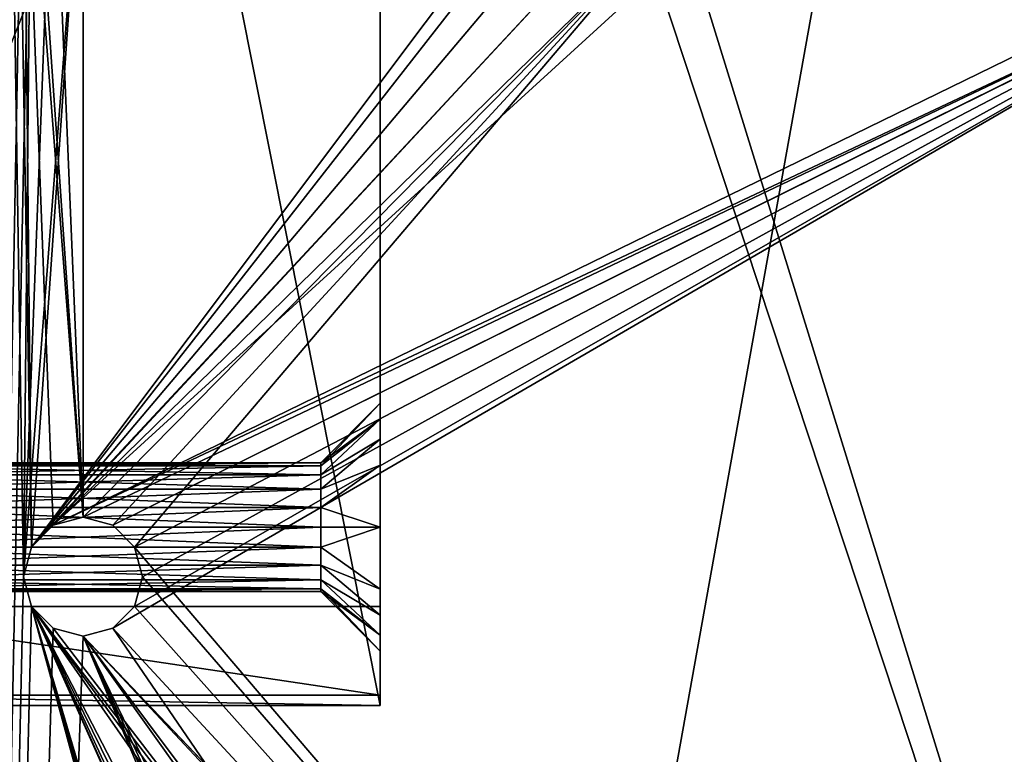
# Model space of a CAD drawing. Units: millimetres. Extents: x -325 to 325, y -294 to 324.
# Drawn here: x 231 to 280, y -54 to -17 of the extents above; entities that cross this region are included whole.
import ezdxf

# ---------------------------------------------------------------- set-up
doc = ezdxf.new("R2010")
doc.units = ezdxf.units.MM
doc.header["$LTSCALE"] = 159.143519
for name, color, linetype in [('162', 7, 'CONTINUOUS'), ('163', 7, 'CONTINUOUS'), ('169', 7, 'CONTINUOUS'), ('170', 7, 'CONTINUOUS'), ('171', 7, 'CONTINUOUS'), ('172', 7, 'CONTINUOUS'), ('173', 7, 'CONTINUOUS'), ('178', 7, 'CONTINUOUS'), ('179', 7, 'CONTINUOUS'), ('314', 7, 'CONTINUOUS'), ('315', 7, 'CONTINUOUS'), ('346', 7, 'CONTINUOUS'), ('347', 7, 'CONTINUOUS'), ('529', 7, 'CONTINUOUS'), ('577', 7, 'CONTINUOUS')]:
    doc.layers.add(name, color=color, linetype=linetype)

msp = doc.modelspace()

# ---------------------------------------------------------------- linework, layer by layer
at = {"layer": '162', "color": 253, "linetype": 'Continuous', "true_color": 0xa2afbf}
for points in [[(249, -51.5, 318), (249, 99, 318), (249, -42.497, 321.25), (249, -51.5, 318)], [(249, 99, 318), (249, 87.372, 322.089), (249, -36.25, 327.5), (249, 99, 318)], [(249, 99, 318), (249, -36.25, 327.5), (249, -37.054, 324.436), (249, 99, 318)], [(249, -42.497, 321.25), (249, 99, 318), (249, -39.371, 322.09), (249, -42.497, 321.25)], [(249, -39.371, 322.09), (249, 99, 318), (249, -38.058, 323.104), (249, -39.371, 322.09)], [(249, -38.058, 323.104), (249, 99, 318), (249, -37.054, 324.436), (249, -38.058, 323.104)], [(249, 87.372, 322.089), (249, 28.5, 359), (249, -36.25, 327.5), (249, 87.372, 322.089)], [(249, 28.5, 359), (249, -46.5, 354), (249, -37.055, 330.566), (249, 28.5, 359)], [(249, -36.25, 327.5), (249, 28.5, 359), (249, -37.055, 330.566), (249, -36.25, 327.5)], [(249, -37.055, 330.566), (249, -46.5, 354), (249, -38.057, 331.895), (249, -37.055, 330.566)], [(249, -38.057, 331.895), (249, -46.5, 354), (249, -39.372, 332.911), (249, -38.057, 331.895)], [(249, -39.372, 332.911), (249, -46.5, 354), (249, -42.503, 333.75), (249, -39.372, 332.911)], [(249, -45.628, 322.089), (249, -51.5, 318), (249, -42.497, 321.25), (249, -45.628, 322.089)], [(249, -42.503, 333.75), (249, -46.5, 354), (249, -45.629, 332.91), (249, -42.503, 333.75)], [(249, -46.943, 323.105), (249, -51.5, 318), (249, -45.628, 322.089), (249, -46.943, 323.105)], [(249, -45.629, 332.91), (249, -46.5, 354), (249, -46.942, 331.896), (249, -45.629, 332.91)], [(249, -46.5, 354), (249, -50.977, 327.986), (249, -46.942, 331.896), (249, -46.5, 354)], [(249, -46.942, 331.896), (249, -50.977, 327.986), (249, -47.946, 330.564), (249, -46.942, 331.896)], [(249, -50.977, 327.986), (249, -51.5, 318), (249, -46.943, 323.105), (249, -50.977, 327.986)], [(249, -47.945, 324.434), (249, -50.977, 327.986), (249, -46.943, 323.105), (249, -47.945, 324.434)], [(249, -48.75, 327.5), (249, -50.977, 327.986), (249, -47.945, 324.434), (249, -48.75, 327.5)], [(249, -47.946, 330.564), (249, -50.977, 327.986), (249, -48.75, 327.5), (249, -47.946, 330.564)]]:
    msp.add_3dface(points, dxfattribs=at)
at = {"layer": '163', "color": 253, "linetype": 'Continuous', "true_color": 0xa2afbf}
for points in [[(219, -51.5, 318), (219, 99, 318), (249, -51.5, 318), (219, -51.5, 318)], [(249, -51.5, 318), (219, 99, 318), (249, 99, 318), (249, -51.5, 318)]]:
    msp.add_3dface(points, dxfattribs=at)
at = {"layer": '169', "color": 253, "linetype": 'Continuous', "true_color": 0xa2afbf}
for points in [[(219, -46.5, 354), (249, -46.5, 354), (249, 28.5, 359), (219, -46.5, 354)], [(219, -46.5, 354), (249, 28.5, 359), (246, 28.5, 359), (219, -46.5, 354)], [(222, 28.5, 359), (219, -46.5, 354), (246, 28.5, 359), (222, 28.5, 359)]]:
    msp.add_3dface(points, dxfattribs=at)
at = {"layer": '170', "color": 253, "linetype": 'Continuous', "true_color": 0xa2afbf}
for points in [[(219, -46.5, 354), (219, -50.977, 327.986), (249, -50.977, 327.986), (219, -46.5, 354)], [(219, -46.5, 354), (249, -50.977, 327.986), (249, -46.5, 354), (219, -46.5, 354)]]:
    msp.add_3dface(points, dxfattribs=at)
at = {"layer": '171', "color": 253, "linetype": 'Continuous', "true_color": 0xa2afbf}
for points in [[(219, -50.977, 327.986), (219, -51.5, 318), (249, -51.5, 318), (219, -50.977, 327.986)], [(219, -50.977, 327.986), (249, -51.5, 318), (249, -50.977, 327.986), (219, -50.977, 327.986)]]:
    msp.add_3dface(points, dxfattribs=at)
at = {"layer": '172', "color": 253, "linetype": 'Continuous', "true_color": 0xa2afbf}
for points in [[(246, -39.25, 327.5), (246, -39.398, 328.47), (222, -39.25, 327.5), (246, -39.25, 327.5)], [(222, -39.25, 327.5), (246, -39.398, 328.47), (222, -39.398, 328.47), (222, -39.25, 327.5)], [(246, -39.398, 328.47), (246, -39.854, 329.387), (222, -39.398, 328.47), (246, -39.398, 328.47)], [(222, -39.398, 328.47), (246, -39.854, 329.387), (222, -39.854, 329.387), (222, -39.398, 328.47)], [(246, -39.854, 329.387), (246, -40.584, 330.125), (222, -39.854, 329.387), (246, -39.854, 329.387)], [(222, -39.854, 329.387), (246, -40.584, 330.125), (222, -40.584, 330.125), (222, -39.854, 329.387)], [(246, -40.584, 330.125), (246, -41.499, 330.592), (222, -40.584, 330.125), (246, -40.584, 330.125)], [(222, -40.584, 330.125), (246, -41.499, 330.592), (222, -41.499, 330.592), (222, -40.584, 330.125)], [(246, -41.499, 330.592), (246, -42.501, 330.75), (222, -41.499, 330.592), (246, -41.499, 330.592)], [(222, -41.499, 330.592), (246, -42.501, 330.75), (222, -42.501, 330.75), (222, -41.499, 330.592)], [(246, -42.501, 330.75), (246, -43.503, 330.591), (222, -42.501, 330.75), (246, -42.501, 330.75)], [(222, -42.501, 330.75), (246, -43.503, 330.591), (222, -43.503, 330.591), (222, -42.501, 330.75)], [(246, -43.503, 330.591), (246, -44.416, 330.125), (222, -43.503, 330.591), (246, -43.503, 330.591)], [(222, -43.503, 330.591), (246, -44.416, 330.125), (222, -44.416, 330.125), (222, -43.503, 330.591)], [(246, -44.416, 330.125), (246, -45.146, 329.387), (222, -44.416, 330.125), (246, -44.416, 330.125)], [(222, -44.416, 330.125), (246, -45.146, 329.387), (222, -45.146, 329.387), (222, -44.416, 330.125)], [(246, -45.146, 329.387), (246, -45.602, 328.47), (222, -45.146, 329.387), (246, -45.146, 329.387)], [(222, -45.146, 329.387), (246, -45.602, 328.47), (222, -45.602, 328.47), (222, -45.146, 329.387)], [(246, -45.602, 328.47), (246, -45.75, 327.5), (222, -45.602, 328.47), (246, -45.602, 328.47)], [(222, -45.602, 328.47), (246, -45.75, 327.5), (222, -45.75, 327.5), (222, -45.602, 328.47)]]:
    msp.add_3dface(points, dxfattribs=at)
at = {"layer": '173', "color": 253, "linetype": 'Continuous', "true_color": 0xa2afbf}
for points in [[(246, -39.25, 327.5), (222, -39.25, 327.5), (222, -39.398, 326.53), (246, -39.25, 327.5)], [(246, -39.398, 326.53), (246, -39.25, 327.5), (222, -39.398, 326.53), (246, -39.398, 326.53)], [(246, -39.854, 325.613), (246, -39.398, 326.53), (222, -39.854, 325.613), (246, -39.854, 325.613)], [(222, -39.854, 325.613), (246, -39.398, 326.53), (222, -39.398, 326.53), (222, -39.854, 325.613)], [(246, -40.584, 324.875), (246, -39.854, 325.613), (222, -40.584, 324.875), (246, -40.584, 324.875)], [(222, -40.584, 324.875), (246, -39.854, 325.613), (222, -39.854, 325.613), (222, -40.584, 324.875)], [(246, -41.497, 324.409), (246, -40.584, 324.875), (222, -41.497, 324.409), (246, -41.497, 324.409)], [(222, -41.497, 324.409), (246, -40.584, 324.875), (222, -40.584, 324.875), (222, -41.497, 324.409)], [(246, -42.499, 324.25), (246, -41.497, 324.409), (222, -42.499, 324.25), (246, -42.499, 324.25)], [(222, -42.499, 324.25), (246, -41.497, 324.409), (222, -41.497, 324.409), (222, -42.499, 324.25)], [(246, -43.501, 324.408), (246, -42.499, 324.25), (222, -43.501, 324.408), (246, -43.501, 324.408)], [(222, -43.501, 324.408), (246, -42.499, 324.25), (222, -42.499, 324.25), (222, -43.501, 324.408)], [(246, -44.416, 324.875), (246, -43.501, 324.408), (222, -44.416, 324.875), (246, -44.416, 324.875)], [(222, -44.416, 324.875), (246, -43.501, 324.408), (222, -43.501, 324.408), (222, -44.416, 324.875)], [(246, -45.146, 325.613), (246, -44.416, 324.875), (222, -45.146, 325.613), (246, -45.146, 325.613)], [(222, -45.146, 325.613), (246, -44.416, 324.875), (222, -44.416, 324.875), (222, -45.146, 325.613)], [(246, -45.602, 326.53), (246, -45.146, 325.613), (222, -45.602, 326.53), (246, -45.602, 326.53)], [(222, -45.602, 326.53), (246, -45.146, 325.613), (222, -45.146, 325.613), (222, -45.602, 326.53)], [(222, -45.75, 327.5), (246, -45.75, 327.5), (246, -45.602, 326.53), (222, -45.75, 327.5)], [(222, -45.75, 327.5), (246, -45.602, 326.53), (222, -45.602, 326.53), (222, -45.75, 327.5)]]:
    msp.add_3dface(points, dxfattribs=at)
at = {"layer": '178', "color": 253, "linetype": 'Continuous', "true_color": 0xa2afbf}
for points in [[(249, -36.25, 327.5), (249, -37.055, 330.566), (246, -39.25, 327.5), (249, -36.25, 327.5)], [(249, -37.055, 330.566), (249, -38.057, 331.895), (246, -39.854, 329.387), (249, -37.055, 330.566)], [(249, -37.055, 330.566), (246, -39.854, 329.387), (246, -39.398, 328.47), (249, -37.055, 330.566)], [(249, -37.055, 330.566), (246, -39.398, 328.47), (246, -39.25, 327.5), (249, -37.055, 330.566)], [(249, -38.057, 331.895), (249, -39.372, 332.911), (246, -40.584, 330.125), (249, -38.057, 331.895)], [(249, -38.057, 331.895), (246, -40.584, 330.125), (246, -39.854, 329.387), (249, -38.057, 331.895)], [(249, -39.372, 332.911), (249, -42.503, 333.75), (246, -41.499, 330.592), (249, -39.372, 332.911)], [(249, -39.372, 332.911), (246, -41.499, 330.592), (246, -40.584, 330.125), (249, -39.372, 332.911)], [(249, -42.503, 333.75), (246, -42.501, 330.75), (246, -41.499, 330.592), (249, -42.503, 333.75)], [(249, -42.503, 333.75), (246, -43.503, 330.591), (246, -42.501, 330.75), (249, -42.503, 333.75)], [(249, -42.503, 333.75), (249, -45.629, 332.91), (246, -43.503, 330.591), (249, -42.503, 333.75)], [(249, -45.629, 332.91), (246, -44.416, 330.125), (246, -43.503, 330.591), (249, -45.629, 332.91)], [(249, -45.629, 332.91), (249, -46.942, 331.896), (246, -44.416, 330.125), (249, -45.629, 332.91)], [(249, -46.942, 331.896), (246, -45.146, 329.387), (246, -44.416, 330.125), (249, -46.942, 331.896)], [(249, -46.942, 331.896), (249, -47.946, 330.564), (246, -45.146, 329.387), (249, -46.942, 331.896)], [(249, -47.946, 330.564), (246, -45.602, 328.47), (246, -45.146, 329.387), (249, -47.946, 330.564)], [(249, -47.946, 330.564), (249, -48.75, 327.5), (246, -45.602, 328.47), (249, -47.946, 330.564)], [(249, -48.75, 327.5), (246, -45.75, 327.5), (246, -45.602, 328.47), (249, -48.75, 327.5)]]:
    msp.add_3dface(points, dxfattribs=at)
at = {"layer": '179', "color": 253, "linetype": 'Continuous', "true_color": 0xa2afbf}
for points in [[(249, -37.054, 324.436), (249, -36.25, 327.5), (246, -39.398, 326.53), (249, -37.054, 324.436)], [(249, -36.25, 327.5), (246, -39.25, 327.5), (246, -39.398, 326.53), (249, -36.25, 327.5)], [(249, -38.058, 323.104), (249, -37.054, 324.436), (246, -39.854, 325.613), (249, -38.058, 323.104)], [(249, -37.054, 324.436), (246, -39.398, 326.53), (246, -39.854, 325.613), (249, -37.054, 324.436)], [(249, -39.371, 322.09), (249, -38.058, 323.104), (246, -40.584, 324.875), (249, -39.371, 322.09)], [(249, -38.058, 323.104), (246, -39.854, 325.613), (246, -40.584, 324.875), (249, -38.058, 323.104)], [(249, -42.497, 321.25), (249, -39.371, 322.09), (246, -41.497, 324.409), (249, -42.497, 321.25)], [(249, -39.371, 322.09), (246, -40.584, 324.875), (246, -41.497, 324.409), (249, -39.371, 322.09)], [(249, -42.497, 321.25), (246, -41.497, 324.409), (246, -42.499, 324.25), (249, -42.497, 321.25)], [(249, -45.628, 322.089), (249, -42.497, 321.25), (246, -43.501, 324.408), (249, -45.628, 322.089)], [(249, -42.497, 321.25), (246, -42.499, 324.25), (246, -43.501, 324.408), (249, -42.497, 321.25)], [(249, -45.628, 322.089), (246, -43.501, 324.408), (246, -44.416, 324.875), (249, -45.628, 322.089)], [(249, -46.943, 323.105), (249, -45.628, 322.089), (246, -44.416, 324.875), (249, -46.943, 323.105)], [(249, -46.943, 323.105), (246, -44.416, 324.875), (246, -45.146, 325.613), (249, -46.943, 323.105)], [(249, -47.945, 324.434), (249, -46.943, 323.105), (246, -45.146, 325.613), (249, -47.945, 324.434)], [(249, -47.945, 324.434), (246, -45.146, 325.613), (246, -45.602, 326.53), (249, -47.945, 324.434)], [(246, -45.75, 327.5), (249, -47.945, 324.434), (246, -45.602, 326.53), (246, -45.75, 327.5)], [(249, -48.75, 327.5), (249, -47.945, 324.434), (246, -45.75, 327.5), (249, -48.75, 327.5)]]:
    msp.add_3dface(points, dxfattribs=at)
at = {"layer": '314', "color": 244, "linetype": 'Continuous', "true_color": 0xa71325}
for points in [[(226, 271.5, 300), (226, -268.5, 300), (231, -3, 300), (226, 271.5, 300)], [(231, -3, 300), (226, -268.5, 300), (231.403, -4.499, 300), (231, -3, 300)], [(231.403, -4.499, 300), (226, -268.5, 300), (231, -45, 300), (231.403, -4.499, 300)], [(232.5, -5.598, 300), (231.403, -4.499, 300), (231, -45, 300), (232.5, -5.598, 300)], [(234, -5.999, 300), (232.5, -5.598, 300), (231, -45, 300), (234, -5.999, 300)], [(234, -5.999, 300), (231, -45, 300), (231.403, -43.501, 300), (234, -5.999, 300)], [(234, -5.999, 300), (231.403, -43.501, 300), (259.221, -6.44, 300), (234, -5.999, 300)], [(231.403, -43.501, 300), (258.75, -8.5, 300), (259.221, -6.44, 300), (231.403, -43.501, 300)], [(258.75, -8.5, 300), (231.403, -43.501, 300), (259.221, -10.56, 300), (258.75, -8.5, 300)], [(277.441, -108.87, 300), (279.559, -108.87, 300), (298.25, -8.5, 300), (277.441, -108.87, 300)], [(297.779, -10.56, 300), (277.441, -108.87, 300), (298.25, -8.5, 300), (297.779, -10.56, 300)], [(279.559, -108.87, 300), (281.46, -109.785, 300), (298.25, -8.5, 300), (279.559, -108.87, 300)], [(259.221, -10.56, 300), (231.403, -43.501, 300), (260.54, -12.215, 300), (259.221, -10.56, 300)], [(296.46, -12.215, 300), (277.441, -108.87, 300), (297.779, -10.56, 300), (296.46, -12.215, 300)], [(231.403, -43.501, 300), (232.5, -42.402, 300), (260.54, -12.215, 300), (231.403, -43.501, 300)], [(260.54, -12.215, 300), (232.5, -42.402, 300), (262.441, -13.13, 300), (260.54, -12.215, 300)], [(236.597, -46.499, 300), (235.5, -47.598, 300), (296.46, -12.215, 300), (236.597, -46.499, 300)], [(235.5, -47.598, 300), (277.441, -108.87, 300), (296.46, -12.215, 300), (235.5, -47.598, 300)], [(235.5, -42.402, 300), (236.597, -43.501, 300), (296.46, -12.215, 300), (235.5, -42.402, 300)], [(294.559, -13.13, 300), (235.5, -42.402, 300), (296.46, -12.215, 300), (294.559, -13.13, 300)], [(237, -45, 300), (236.597, -46.499, 300), (296.46, -12.215, 300), (237, -45, 300)], [(236.597, -43.501, 300), (237, -45, 300), (296.46, -12.215, 300), (236.597, -43.501, 300)], [(232.5, -42.402, 300), (234, -42.001, 300), (294.559, -13.13, 300), (232.5, -42.402, 300)], [(262.441, -13.13, 300), (232.5, -42.402, 300), (264.559, -13.13, 300), (262.441, -13.13, 300)], [(264.559, -13.13, 300), (232.5, -42.402, 300), (292.441, -13.13, 300), (264.559, -13.13, 300)], [(292.441, -13.13, 300), (232.5, -42.402, 300), (294.559, -13.13, 300), (292.441, -13.13, 300)], [(234, -42.001, 300), (235.5, -42.402, 300), (294.559, -13.13, 300), (234, -42.001, 300)], [(231, -45, 300), (226, -268.5, 300), (231.403, -46.499, 300), (231, -45, 300)], [(231.403, -46.499, 300), (226, -268.5, 300), (232.5, -47.598, 300), (231.403, -46.499, 300)], [(232.5, -47.598, 300), (226, -268.5, 300), (234, -47.999, 300), (232.5, -47.598, 300)], [(235.5, -47.598, 300), (234, -47.999, 300), (277.441, -108.87, 300), (235.5, -47.598, 300)], [(234, -47.999, 300), (226, -268.5, 300), (261.5, -113.5, 300), (234, -47.999, 300)], [(277.441, -108.87, 300), (234, -47.999, 300), (264.5, -110.501, 300), (277.441, -108.87, 300)], [(234, -47.999, 300), (261.5, -113.5, 300), (261.903, -112.001, 300), (234, -47.999, 300)], [(264.5, -110.501, 300), (234, -47.999, 300), (263, -110.902, 300), (264.5, -110.501, 300)], [(263, -110.902, 300), (234, -47.999, 300), (261.903, -112.001, 300), (263, -110.902, 300)]]:
    msp.add_3dface(points, dxfattribs=at)
at = {"layer": '315', "color": 7, "linetype": 'Continuous', "true_color": 0xe0f2ff}
for points in [[(226, -268.5, 299), (226, 271.5, 299), (231, -45, 299), (226, -268.5, 299)], [(226, 271.5, 299), (231, -3, 299), (231.403, -43.501, 299), (226, 271.5, 299)], [(231, -45, 299), (226, 271.5, 299), (231.403, -43.501, 299), (231, -45, 299)], [(231, -3, 299), (231.403, -4.499, 299), (234, -42.001, 299), (231, -3, 299)], [(231, -3, 299), (234, -42.001, 299), (232.5, -42.402, 299), (231, -3, 299)], [(231, -3, 299), (232.5, -42.402, 299), (231.403, -43.501, 299), (231, -3, 299)], [(231.403, -4.499, 299), (232.5, -5.598, 299), (234, -42.001, 299), (231.403, -4.499, 299)], [(232.5, -5.598, 299), (234, -5.999, 299), (234, -42.001, 299), (232.5, -5.598, 299)], [(234, -42.001, 299), (234, -5.999, 299), (262.441, -13.13, 299), (234, -42.001, 299)], [(235.5, -42.402, 299), (234, -42.001, 299), (262.441, -13.13, 299), (235.5, -42.402, 299)], [(236.597, -43.501, 299), (235.5, -42.402, 299), (262.441, -13.13, 299), (236.597, -43.501, 299)], [(295.097, -112.001, 299), (236.597, -43.501, 299), (262.441, -13.13, 299), (295.097, -112.001, 299)], [(264.559, -13.13, 299), (295.097, -112.001, 299), (262.441, -13.13, 299), (264.559, -13.13, 299)], [(292.441, -13.13, 299), (295.097, -112.001, 299), (264.559, -13.13, 299), (292.441, -13.13, 299)], [(237, -45, 299), (236.597, -43.501, 299), (295.097, -112.001, 299), (237, -45, 299)], [(226, -268.5, 299), (231, -45, 299), (231.403, -46.499, 299), (226, -268.5, 299)], [(236.597, -46.499, 299), (237, -45, 299), (295.097, -112.001, 299), (236.597, -46.499, 299)], [(275.903, -209.999, 299), (226, -268.5, 299), (231.403, -46.499, 299), (275.903, -209.999, 299)], [(275.5, -208.5, 299), (275.903, -209.999, 299), (231.403, -46.499, 299), (275.5, -208.5, 299)], [(275.903, -207.001, 299), (275.5, -208.5, 299), (231.403, -46.499, 299), (275.903, -207.001, 299)], [(278.5, -205.501, 299), (277, -205.902, 299), (231.403, -46.499, 299), (278.5, -205.501, 299)], [(278.5, -205.501, 299), (231.403, -46.499, 299), (261.903, -114.999, 299), (278.5, -205.501, 299)], [(277, -205.902, 299), (275.903, -207.001, 299), (231.403, -46.499, 299), (277, -205.902, 299)], [(231.403, -46.499, 299), (232.5, -47.598, 299), (279.559, -108.87, 299), (231.403, -46.499, 299)], [(231.403, -46.499, 299), (279.559, -108.87, 299), (277.441, -108.87, 299), (231.403, -46.499, 299)], [(231.403, -46.499, 299), (277.441, -108.87, 299), (275.54, -109.785, 299), (231.403, -46.499, 299)], [(231.403, -46.499, 299), (275.54, -109.785, 299), (264.5, -110.501, 299), (231.403, -46.499, 299)], [(231.403, -46.499, 299), (261.5, -113.5, 299), (261.903, -114.999, 299), (231.403, -46.499, 299)], [(261.5, -113.5, 299), (231.403, -46.499, 299), (261.903, -112.001, 299), (261.5, -113.5, 299)], [(231.403, -46.499, 299), (264.5, -110.501, 299), (263, -110.902, 299), (231.403, -46.499, 299)], [(231.403, -46.499, 299), (263, -110.902, 299), (261.903, -112.001, 299), (231.403, -46.499, 299)], [(235.5, -47.598, 299), (236.597, -46.499, 299), (295.097, -112.001, 299), (235.5, -47.598, 299)], [(232.5, -47.598, 299), (234, -47.999, 299), (279.559, -108.87, 299), (232.5, -47.598, 299)], [(234, -47.999, 299), (235.5, -47.598, 299), (295.097, -112.001, 299), (234, -47.999, 299)], [(279.559, -108.87, 299), (234, -47.999, 299), (292.5, -110.501, 299), (279.559, -108.87, 299)], [(234, -47.999, 299), (295.097, -112.001, 299), (294, -110.902, 299), (234, -47.999, 299)], [(234, -47.999, 299), (294, -110.902, 299), (292.5, -110.501, 299), (234, -47.999, 299)]]:
    msp.add_3dface(points, dxfattribs=at)
at = {"layer": '346', "color": 7, "linetype": 'Continuous', "true_color": 0xe0f2ff}
for points in [[(231, -45, 300), (231.403, -46.499, 300), (231, -45, 299), (231, -45, 300)], [(231, -45, 299), (231.403, -46.499, 300), (231.403, -46.499, 299), (231, -45, 299)], [(236.597, -46.499, 300), (237, -45, 300), (236.597, -46.499, 299), (236.597, -46.499, 300)], [(236.597, -46.499, 299), (237, -45, 300), (237, -45, 299), (236.597, -46.499, 299)], [(231.403, -46.499, 300), (232.5, -47.598, 300), (231.403, -46.499, 299), (231.403, -46.499, 300)], [(231.403, -46.499, 299), (232.5, -47.598, 300), (232.5, -47.598, 299), (231.403, -46.499, 299)], [(235.5, -47.598, 300), (236.597, -46.499, 300), (235.5, -47.598, 299), (235.5, -47.598, 300)], [(235.5, -47.598, 299), (236.597, -46.499, 300), (236.597, -46.499, 299), (235.5, -47.598, 299)], [(232.5, -47.598, 300), (234, -47.999, 300), (232.5, -47.598, 299), (232.5, -47.598, 300)], [(232.5, -47.598, 299), (234, -47.999, 300), (234, -47.999, 299), (232.5, -47.598, 299)], [(234, -47.999, 300), (235.5, -47.598, 300), (234, -47.999, 299), (234, -47.999, 300)], [(234, -47.999, 299), (235.5, -47.598, 300), (235.5, -47.598, 299), (234, -47.999, 299)]]:
    msp.add_3dface(points, dxfattribs=at)
at = {"layer": '347', "color": 7, "linetype": 'Continuous', "true_color": 0xe0f2ff}
for points in [[(234, -42.001, 300), (232.5, -42.402, 300), (234, -42.001, 299), (234, -42.001, 300)], [(234, -42.001, 299), (232.5, -42.402, 300), (232.5, -42.402, 299), (234, -42.001, 299)], [(235.5, -42.402, 300), (234, -42.001, 300), (235.5, -42.402, 299), (235.5, -42.402, 300)], [(235.5, -42.402, 299), (234, -42.001, 300), (234, -42.001, 299), (235.5, -42.402, 299)], [(232.5, -42.402, 300), (231.403, -43.501, 300), (232.5, -42.402, 299), (232.5, -42.402, 300)], [(232.5, -42.402, 299), (231.403, -43.501, 300), (231.403, -43.501, 299), (232.5, -42.402, 299)], [(236.597, -43.501, 300), (235.5, -42.402, 300), (236.597, -43.501, 299), (236.597, -43.501, 300)], [(236.597, -43.501, 299), (235.5, -42.402, 300), (235.5, -42.402, 299), (236.597, -43.501, 299)], [(231.403, -43.501, 300), (231, -45, 300), (231.403, -43.501, 299), (231.403, -43.501, 300)], [(231, -45, 300), (231, -45, 299), (231.403, -43.501, 299), (231, -45, 300)], [(237, -45, 300), (236.597, -43.501, 300), (237, -45, 299), (237, -45, 300)], [(237, -45, 299), (236.597, -43.501, 300), (236.597, -43.501, 299), (237, -45, 299)]]:
    msp.add_3dface(points, dxfattribs=at)
at = {"layer": '529', "color": 253, "linetype": 'Continuous', "true_color": 0xa2afbf}
for points in [[(-323.2, -270.7, -297.5), (-323.2, 271.5, -297.5), (324.2, 320.7, -297.5), (-323.2, -270.7, -297.5)], [(323.2, 271.5, -297.5), (-323.2, -270.7, -297.5), (324.2, 320.7, -297.5), (323.2, 271.5, -297.5)], [(323.2, -270.7, -297.5), (-323.2, -270.7, -297.5), (323.2, 271.5, -297.5), (323.2, -270.7, -297.5)]]:
    msp.add_3dface(points, dxfattribs=at)
at = {"layer": '577', "color": 253, "linetype": 'Continuous', "true_color": 0xa2afbf}
for points in [[(322.5, 271.5, 299), (225.5, 271.5, 299), (225.5, -268.5, 299), (322.5, 271.5, 299)], [(322.5, 271.5, 299), (225.5, -268.5, 299), (322.5, -268.5, 299), (322.5, 271.5, 299)]]:
    msp.add_3dface(points, dxfattribs=at)

doc.saveas('drawing.dxf')
